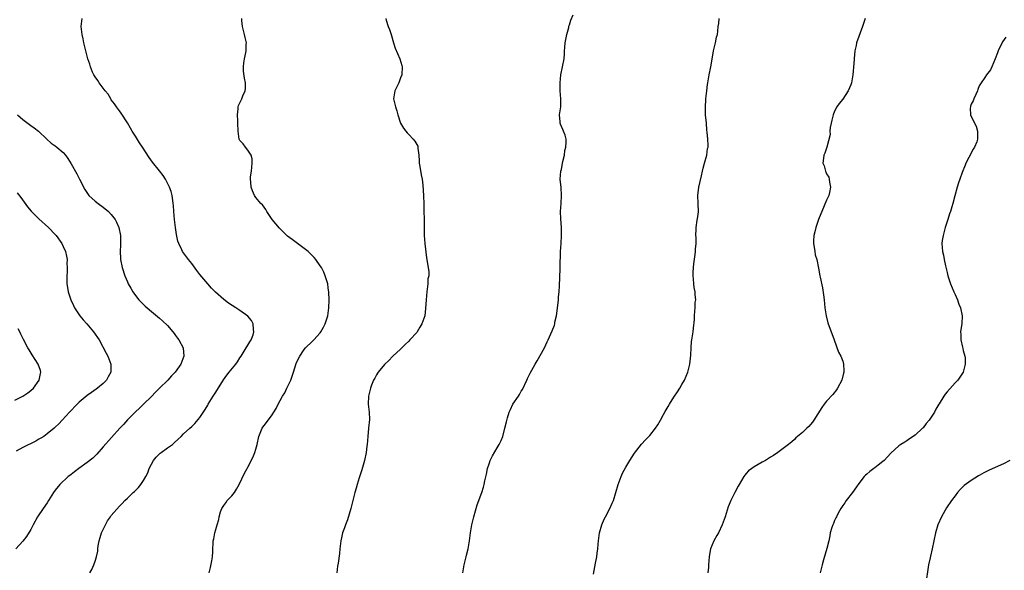
# Model space of a CAD drawing. Units: inches. Extents: x 2559000 to 2562000, y 1554000 to 1557000.
# Drawn here: x 2560062 to 2560307, y 1555026 to 1555163 of the extents above; entities that cross this region are included whole.
import ezdxf

# ---------------------------------------------------------------- set-up
doc = ezdxf.new("R2010")
doc.units = ezdxf.units.IN
doc.header["$MEASUREMENT"] = 0
doc.layers.add('LD25591554_10ft', color=73, linetype='Continuous')

msp = doc.modelspace()

# ---------------------------------------------------------------- linework, layer by layer
at = {"layer": 'LD25591554_10ft'}
for points, elevation in [([(2560079.66, 1555025), (2560080.13, 1555025.87), (2560080.64, 1555027), (2560081, 1555027.95), (2560081.34, 1555029), (2560081.61, 1555030.39), (2560081.65, 1555031), (2560081.72, 1555031.72), (2560081.95, 1555033), (2560082.21, 1555033.79), (2560082.59, 1555035), (2560083, 1555035.83), (2560083.55, 1555037), (2560084.06, 1555037.94), (2560084.77, 1555039), (2560085, 1555039.31), (2560087, 1555041.58), (2560087.74, 1555042.26), (2560088.4, 1555043), (2560089, 1555043.59), (2560090.46, 1555045), (2560090.75, 1555045.25), (2560091, 1555045.51), (2560091.77, 1555046.23), (2560092.35, 1555047), (2560093, 1555047.97), (2560093.58, 1555049), (2560094.05, 1555049.95), (2560094.45, 1555051), (2560095, 1555052.06), (2560095.52, 1555053), (2560096.2, 1555053.8), (2560097, 1555054.66), (2560097.18, 1555054.82), (2560097.4, 1555055), (2560099, 1555056.15), (2560100.24, 1555057), (2560100.65, 1555057.35), (2560101.66, 1555058.34), (2560102.41, 1555059), (2560103, 1555059.6), (2560104.52, 1555061), (2560105, 1555061.42), (2560105.76, 1555062.24), (2560107, 1555063.71), (2560108.32, 1555065.68), (2560109, 1555066.74), (2560109.14, 1555067), (2560110.34, 1555069), (2560111, 1555070.01), (2560112.9, 1555073.1), (2560113.73, 1555074.27), (2560114.31, 1555075), (2560116.01, 1555077), (2560116.43, 1555077.57), (2560117, 1555078.51), (2560117.35, 1555079), (2560118.56, 1555081), (2560118.69, 1555081.31), (2560119.47, 1555082.53), (2560119.81, 1555083), (2560120.26, 1555084.26), (2560120.5, 1555085), (2560120.39, 1555085.61), (2560120.33, 1555087), (2560119.88, 1555087.88), (2560118.96, 1555088.96), (2560117, 1555090.32), (2560115.99, 1555091), (2560114.14, 1555092.14), (2560113, 1555093.07), (2560110.9, 1555094.9), (2560110.82, 1555095), (2560109.9, 1555095.9), (2560109, 1555096.93), (2560107, 1555099.29), (2560106.26, 1555100.26), (2560105, 1555101.99), (2560104.19, 1555103), (2560103.71, 1555103.71), (2560102.74, 1555105), (2560102.54, 1555105.46), (2560101.77, 1555107), (2560101.58, 1555107.58), (2560101.23, 1555109.23), (2560100.99, 1555111), (2560100.75, 1555113), (2560100.58, 1555115), (2560100.49, 1555116.49), (2560100.43, 1555117), (2560100.3, 1555117.7), (2560100.14, 1555119), (2560099.92, 1555119.92), (2560099.5, 1555121), (2560099, 1555122.03), (2560098.47, 1555123), (2560097.93, 1555123.93), (2560097, 1555125.13), (2560095.28, 1555127.28), (2560094.41, 1555128.41), (2560092.73, 1555131), (2560092.03, 1555132.03), (2560091, 1555133.74), (2560090.2, 1555135), (2560089.75, 1555135.75), (2560089, 1555137.06), (2560087.48, 1555139.48), (2560087, 1555140.06), (2560086.31, 1555141), (2560085.79, 1555141.79), (2560085, 1555142.8), (2560084.86, 1555143), (2560084.18, 1555144.18), (2560083.51, 1555145), (2560083, 1555145.71), (2560081.96, 1555147), (2560081.62, 1555147.62), (2560081, 1555148.46), (2560080.64, 1555149), (2560080.34, 1555149.66), (2560079.79, 1555151), (2560079.63, 1555151.63), (2560079.17, 1555153), (2560078.62, 1555155), (2560078.3, 1555156.3), (2560078.14, 1555157), (2560077.97, 1555157.97), (2560077.73, 1555159), (2560077.7, 1555159.7), (2560077.5, 1555161), (2560077.64, 1555162.36), (2560077.76, 1555163)], 7100), ([(2560109.35, 1555025), (2560109.69, 1555026.31), (2560109.99, 1555027.99), (2560110.14, 1555029), (2560110.26, 1555030.26), (2560110.25, 1555031), (2560110.35, 1555032.35), (2560110.36, 1555033), (2560110.48, 1555033.52), (2560110.76, 1555035), (2560111, 1555035.81), (2560111.32, 1555037), (2560111.72, 1555038.28), (2560111.82, 1555039), (2560112.2, 1555040.2), (2560112.5, 1555041), (2560113, 1555041.76), (2560113.52, 1555042.48), (2560113.87, 1555043), (2560115, 1555044.22), (2560115.62, 1555045), (2560116.18, 1555045.82), (2560116.82, 1555047), (2560118.14, 1555049.86), (2560118.81, 1555051), (2560119, 1555051.29), (2560120.24, 1555053.76), (2560120.75, 1555055), (2560121, 1555055.79), (2560121.32, 1555057), (2560121.74, 1555059), (2560122.23, 1555060.23), (2560122.5, 1555061), (2560122.68, 1555061.32), (2560123, 1555061.73), (2560123.58, 1555062.42), (2560125, 1555064.36), (2560125.43, 1555065), (2560126.02, 1555065.97), (2560126.49, 1555067), (2560127, 1555067.92), (2560127.62, 1555069), (2560128.14, 1555069.86), (2560128.71, 1555071), (2560129, 1555071.66), (2560129.64, 1555073), (2560130.36, 1555075), (2560131, 1555077.13), (2560131.6, 1555078.4), (2560131.95, 1555079), (2560133, 1555080.62), (2560133.36, 1555081), (2560135, 1555082.59), (2560135.39, 1555083), (2560137, 1555084.76), (2560137.17, 1555085), (2560137.78, 1555086.22), (2560138.2, 1555087), (2560138.86, 1555089), (2560139.17, 1555091), (2560139.21, 1555093), (2560139.13, 1555094.87), (2560139, 1555095.97), (2560138.85, 1555097), (2560138.25, 1555099), (2560137.88, 1555099.88), (2560137.31, 1555101), (2560137, 1555101.45), (2560135.91, 1555103), (2560135.5, 1555103.5), (2560134.5, 1555104.5), (2560133.95, 1555105), (2560133, 1555105.79), (2560129.98, 1555107.97), (2560128.85, 1555108.85), (2560128.69, 1555109), (2560127, 1555110.69), (2560126.83, 1555110.83), (2560125.9, 1555111.9), (2560125.06, 1555113), (2560123.68, 1555115), (2560123.44, 1555115.44), (2560122.6, 1555116.6), (2560122.17, 1555117), (2560121, 1555118.45), (2560120.61, 1555119), (2560120.12, 1555120.12), (2560119.77, 1555121), (2560119.73, 1555122.27), (2560119.61, 1555123), (2560119.64, 1555123.64), (2560119.87, 1555125), (2560120.08, 1555127), (2560120.07, 1555128.07), (2560119.81, 1555129), (2560119, 1555130.25), (2560118.39, 1555131), (2560117.83, 1555131.83), (2560117, 1555132.69), (2560116.81, 1555133), (2560116.56, 1555135), (2560116.52, 1555137), (2560116.46, 1555137.54), (2560116.37, 1555139), (2560116.55, 1555140.55), (2560116.55, 1555141), (2560116.65, 1555141.35), (2560117.48, 1555143), (2560117.75, 1555143.75), (2560118.31, 1555145), (2560118.38, 1555145.62), (2560118.39, 1555147), (2560118.14, 1555148.14), (2560117.91, 1555149.91), (2560117.86, 1555151), (2560117.97, 1555151.97), (2560118.13, 1555153), (2560118.3, 1555153.7), (2560118.56, 1555155), (2560118.59, 1555156.59), (2560118.62, 1555157), (2560118.29, 1555158.29), (2560118.15, 1555159), (2560117.63, 1555161), (2560117.45, 1555162.55), (2560117.45, 1555163)], 7110), ([(2560153.3, 1555163), (2560153.42, 1555162.58), (2560153.93, 1555161), (2560154.26, 1555160.26), (2560154.65, 1555159), (2560155.23, 1555157), (2560155.65, 1555155.65), (2560156.79, 1555153), (2560157.31, 1555151.31), (2560157.38, 1555151), (2560157.31, 1555149), (2560157, 1555148.26), (2560156.52, 1555147), (2560155.57, 1555145), (2560155.26, 1555143), (2560155.32, 1555142.68), (2560155.72, 1555141), (2560156.05, 1555140.05), (2560156.33, 1555139), (2560156.99, 1555136.99), (2560157.72, 1555135.72), (2560158.29, 1555135), (2560158.59, 1555134.59), (2560159, 1555134.15), (2560160.14, 1555133), (2560160.5, 1555132.5), (2560161.24, 1555131.24), (2560161.3, 1555131), (2560161.29, 1555130.71), (2560161.51, 1555129), (2560161.62, 1555127.62), (2560161.64, 1555127), (2560161.79, 1555126.21), (2560162.11, 1555124.11), (2560162.33, 1555123), (2560162.49, 1555121.51), (2560162.7, 1555119), (2560162.8, 1555116.8), (2560162.81, 1555115), (2560162.84, 1555113.16), (2560162.86, 1555112.86), (2560162.86, 1555111), (2560162.83, 1555109), (2560162.98, 1555107), (2560163.46, 1555103.46), (2560163.86, 1555101), (2560163.99, 1555099.99), (2560163.98, 1555099), (2560163.79, 1555098.21), (2560163.76, 1555097), (2560163.61, 1555095.61), (2560163.49, 1555095), (2560163.33, 1555093), (2560163.2, 1555090.8), (2560162.98, 1555089), (2560162.29, 1555087), (2560161.8, 1555086.2), (2560161.11, 1555085), (2560161, 1555084.86), (2560159.27, 1555083), (2560159, 1555082.67), (2560158.11, 1555081.89), (2560157.26, 1555081), (2560157, 1555080.7), (2560155.07, 1555078.93), (2560155, 1555078.88), (2560154.08, 1555077.92), (2560153, 1555076.92), (2560151.44, 1555075), (2560151.28, 1555074.72), (2560151, 1555074.34), (2560150.54, 1555073.46), (2560150.25, 1555073), (2560149.71, 1555071.71), (2560149.46, 1555071), (2560149, 1555069), (2560148.95, 1555067), (2560149, 1555066.37), (2560149.14, 1555065), (2560149.21, 1555063.21), (2560149.02, 1555061.02), (2560148.8, 1555059), (2560148.65, 1555057), (2560148.59, 1555056.59), (2560148.43, 1555055), (2560148, 1555053), (2560147.33, 1555050.67), (2560146.69, 1555048.69), (2560146.18, 1555047), (2560145.94, 1555046.06), (2560145.62, 1555045), (2560144.59, 1555041), (2560143.77, 1555038.23), (2560143.28, 1555037), (2560143, 1555036.19), (2560142.55, 1555035), (2560142.3, 1555033.7), (2560142.09, 1555033), (2560141.9, 1555031), (2560141.81, 1555029.81), (2560141.47, 1555027.47), (2560141.31, 1555026.69), (2560141.08, 1555025)], 7120), ([(2560172.49, 1555025), (2560172.79, 1555027), (2560173.3, 1555029), (2560173.38, 1555029.38), (2560173.81, 1555031), (2560173.96, 1555031.96), (2560174.16, 1555033), (2560174.39, 1555035), (2560174.69, 1555037), (2560175.18, 1555039), (2560176.05, 1555041.95), (2560177.17, 1555045), (2560177.63, 1555046.37), (2560177.8, 1555047), (2560177.97, 1555047.96), (2560178.38, 1555049.62), (2560178.62, 1555051), (2560179, 1555052.15), (2560179.29, 1555053), (2560179.87, 1555054.13), (2560181, 1555056.16), (2560181.51, 1555057), (2560182, 1555058), (2560182.39, 1555059), (2560182.95, 1555061), (2560183.38, 1555062.62), (2560183.63, 1555063.63), (2560184.03, 1555065), (2560184.35, 1555065.65), (2560184.93, 1555067), (2560186.33, 1555069), (2560186.6, 1555069.4), (2560187, 1555070.21), (2560187.31, 1555070.69), (2560188.4, 1555073), (2560188.57, 1555073.43), (2560189.24, 1555074.76), (2560190.51, 1555077), (2560191, 1555077.77), (2560192.8, 1555081), (2560193.49, 1555082.51), (2560193.73, 1555083), (2560194.73, 1555085.27), (2560195.28, 1555086.72), (2560195.34, 1555087), (2560195.39, 1555087.39), (2560195.76, 1555089), (2560196.2, 1555092.2), (2560196.25, 1555093), (2560196.28, 1555093.72), (2560196.41, 1555095), (2560196.51, 1555096.51), (2560196.72, 1555100.72), (2560196.69, 1555101.31), (2560196.82, 1555104.82), (2560196.81, 1555105), (2560196.95, 1555107), (2560197.06, 1555109), (2560197.02, 1555111.02), (2560196.84, 1555113.16), (2560196.78, 1555115), (2560196.94, 1555116.94), (2560197.06, 1555119), (2560196.94, 1555120.94), (2560196.73, 1555123), (2560196.89, 1555125), (2560197, 1555125.45), (2560197.3, 1555127), (2560197.4, 1555127.4), (2560197.74, 1555129), (2560197.86, 1555130.14), (2560198.1, 1555131), (2560198.23, 1555132.23), (2560198.17, 1555133), (2560197.98, 1555133.98), (2560197.54, 1555135), (2560197.4, 1555135.4), (2560197, 1555136.16), (2560196.74, 1555136.74), (2560196.67, 1555137), (2560196.66, 1555137.34), (2560196.56, 1555139), (2560196.85, 1555141), (2560196.89, 1555143), (2560196.7, 1555145), (2560196.66, 1555147), (2560196.88, 1555149), (2560197.31, 1555151), (2560197.67, 1555153), (2560197.78, 1555154.22), (2560197.79, 1555155), (2560197.84, 1555155.84), (2560197.97, 1555157), (2560198.22, 1555158.22), (2560198.36, 1555159), (2560198.82, 1555160.82), (2560198.88, 1555161.12), (2560199, 1555161.44), (2560199.37, 1555162.63), (2560199.94, 1555163.94)], 7130), ([(2560205, 1555024.66), (2560205.45, 1555027.45), (2560205.81, 1555029), (2560205.9, 1555029.9), (2560206.11, 1555031), (2560206.13, 1555032.13), (2560206.23, 1555033), (2560206.34, 1555033.66), (2560206.48, 1555035), (2560207.08, 1555037), (2560207.63, 1555038.37), (2560207.95, 1555039), (2560209.03, 1555041), (2560209.65, 1555042.35), (2560209.97, 1555043), (2560210.58, 1555045), (2560211.13, 1555047), (2560211.84, 1555049), (2560212.17, 1555049.83), (2560213, 1555051.34), (2560214, 1555053), (2560215.2, 1555054.8), (2560216.95, 1555057.05), (2560217.9, 1555058.1), (2560219, 1555059.23), (2560220.4, 1555061), (2560221, 1555061.9), (2560221.67, 1555063), (2560222.45, 1555064.45), (2560222.82, 1555065.18), (2560223.53, 1555066.47), (2560223.89, 1555067), (2560225, 1555068.72), (2560225.93, 1555070.07), (2560226.51, 1555071), (2560227, 1555071.89), (2560227.64, 1555073), (2560228.05, 1555073.95), (2560228.47, 1555075), (2560229, 1555077), (2560229.25, 1555079.25), (2560229.26, 1555081), (2560229.38, 1555082.62), (2560229.42, 1555083), (2560229.77, 1555085), (2560229.9, 1555085.9), (2560230.1, 1555088.1), (2560230.12, 1555089), (2560230.2, 1555090.2), (2560230.32, 1555091), (2560230.32, 1555092.32), (2560230.44, 1555093), (2560230.27, 1555094.27), (2560230.29, 1555095), (2560230.07, 1555096.07), (2560229.98, 1555097), (2560229.91, 1555098.09), (2560229.8, 1555099), (2560229.79, 1555099.79), (2560229.86, 1555101), (2560229.97, 1555101.97), (2560230.29, 1555104.29), (2560230.36, 1555105), (2560230.36, 1555105.64), (2560230.5, 1555107), (2560230.55, 1555108.55), (2560230.49, 1555109), (2560230.57, 1555110.57), (2560230.51, 1555111), (2560230.8, 1555112.8), (2560230.81, 1555113), (2560230.85, 1555113.15), (2560231.09, 1555114.91), (2560231.05, 1555117), (2560230.99, 1555119), (2560231.22, 1555121), (2560231.54, 1555122.46), (2560231.87, 1555123.87), (2560232.11, 1555125), (2560232.25, 1555125.75), (2560232.62, 1555127), (2560233.16, 1555129), (2560233.36, 1555130.64), (2560233.49, 1555131), (2560233.51, 1555131.51), (2560233.45, 1555133), (2560233.29, 1555134.71), (2560233.19, 1555135.19), (2560233.07, 1555137), (2560232.9, 1555139), (2560232.82, 1555140.82), (2560232.97, 1555143), (2560233.21, 1555145), (2560233.37, 1555146.63), (2560233.43, 1555147), (2560233.54, 1555147.54), (2560233.77, 1555149), (2560234.19, 1555151), (2560234.58, 1555153.42), (2560234.86, 1555155), (2560235, 1555155.63), (2560235.34, 1555157), (2560235.62, 1555158.38), (2560235.82, 1555159), (2560235.89, 1555159.89), (2560236.05, 1555161), (2560236.21, 1555161.79), (2560236.25, 1555163)], 7140), ([(2560272.6, 1555163), (2560272.18, 1555161.82), (2560271.92, 1555161), (2560270.45, 1555157), (2560270.33, 1555156.33), (2560270.02, 1555155), (2560269.91, 1555154.09), (2560269.81, 1555151.81), (2560269.55, 1555149), (2560269.17, 1555147), (2560269, 1555146.53), (2560268.37, 1555145), (2560267.03, 1555142.97), (2560266.16, 1555141.84), (2560265.57, 1555141), (2560265, 1555139.93), (2560264.6, 1555139), (2560264.29, 1555137.71), (2560264.1, 1555137), (2560263.88, 1555135.88), (2560263.81, 1555135), (2560263.86, 1555134.14), (2560263.02, 1555130.98), (2560262.53, 1555129.47), (2560262.31, 1555129), (2560262.26, 1555128.26), (2560262.08, 1555127), (2560262.35, 1555126.35), (2560262.7, 1555125), (2560262.81, 1555124.81), (2560263, 1555124.39), (2560263.53, 1555123.53), (2560263.66, 1555123), (2560263.71, 1555122.29), (2560263.97, 1555121), (2560263.72, 1555119.72), (2560263.54, 1555119), (2560263.36, 1555118.64), (2560263, 1555117.76), (2560261.82, 1555115), (2560261.6, 1555114.4), (2560261, 1555112.95), (2560260.32, 1555111), (2560260.07, 1555109.93), (2560259.8, 1555109), (2560259.7, 1555107.7), (2560259.7, 1555107), (2560259.9, 1555106.1), (2560260.04, 1555105), (2560260.18, 1555104.18), (2560260.54, 1555103), (2560261, 1555100.83), (2560261.35, 1555099), (2560261.41, 1555098.59), (2560261.97, 1555095.97), (2560262.2, 1555094.2), (2560262.35, 1555093), (2560262.55, 1555091), (2560262.86, 1555089), (2560263.3, 1555087.3), (2560264.86, 1555083), (2560265.98, 1555079.98), (2560266.52, 1555079), (2560267, 1555077.69), (2560267.22, 1555077), (2560267.27, 1555075.27), (2560267.29, 1555075), (2560267.24, 1555074.76), (2560266.77, 1555073), (2560265.74, 1555071), (2560265.43, 1555070.57), (2560264.54, 1555069.46), (2560263, 1555067.78), (2560262.39, 1555067), (2560261.82, 1555066.18), (2560259.86, 1555063), (2560259.5, 1555062.5), (2560259, 1555061.93), (2560258.56, 1555061.44), (2560258.06, 1555061), (2560257, 1555059.99), (2560255.38, 1555058.62), (2560255, 1555058.25), (2560254.34, 1555057.66), (2560253.55, 1555057), (2560250.89, 1555055), (2560249.76, 1555054.24), (2560249, 1555053.8), (2560248.54, 1555053.46), (2560247.76, 1555053), (2560247, 1555052.6), (2560245, 1555051.44), (2560244.36, 1555051), (2560243.59, 1555050.41), (2560243, 1555049.74), (2560242.63, 1555049.37), (2560242.36, 1555049), (2560241.2, 1555047), (2560241, 1555046.58), (2560240.14, 1555045), (2560239.13, 1555043), (2560238.52, 1555041.48), (2560237.77, 1555039), (2560237.03, 1555037), (2560236.07, 1555035), (2560235.71, 1555034.29), (2560234.94, 1555033), (2560234.12, 1555031), (2560233.93, 1555030.07), (2560233.75, 1555029), (2560233.6, 1555027), (2560233.58, 1555026.42), (2560233.45, 1555025)], 7150), ([(2560307.59, 1555158.41), (2560306.75, 1555157.25), (2560305.67, 1555155), (2560305.52, 1555154.48), (2560304.98, 1555153.02), (2560304.09, 1555151), (2560303.78, 1555150.22), (2560302.81, 1555149), (2560302.34, 1555148.34), (2560301.43, 1555147), (2560301, 1555146.24), (2560300.65, 1555145.35), (2560300.54, 1555145), (2560300.11, 1555144.11), (2560299.61, 1555143), (2560299.45, 1555142.55), (2560299, 1555141.66), (2560298.84, 1555141.16), (2560298.77, 1555141), (2560298.74, 1555140.74), (2560298.81, 1555139), (2560299, 1555138.59), (2560300.18, 1555136.18), (2560300.55, 1555135), (2560300.55, 1555133.45), (2560300.58, 1555133), (2560300.35, 1555132.35), (2560299.84, 1555131), (2560299.51, 1555130.49), (2560299, 1555129.54), (2560298.8, 1555129.2), (2560298.4, 1555128.4), (2560297.66, 1555127), (2560297.48, 1555126.52), (2560296.71, 1555124.71), (2560296.11, 1555123), (2560295.86, 1555122.14), (2560295.48, 1555121), (2560294.89, 1555118.89), (2560294.42, 1555117), (2560294.14, 1555116.14), (2560293.81, 1555115), (2560293.57, 1555114.43), (2560293.13, 1555113), (2560292.48, 1555111), (2560291.97, 1555109), (2560291.78, 1555107.78), (2560291.69, 1555107), (2560291.83, 1555105), (2560292.07, 1555104.07), (2560292.25, 1555103), (2560292.58, 1555101.42), (2560293, 1555099.8), (2560293.17, 1555099), (2560293.81, 1555097), (2560294.64, 1555095), (2560295, 1555094.28), (2560295.53, 1555093), (2560295.93, 1555091.93), (2560296.31, 1555091), (2560296.73, 1555089), (2560296.62, 1555087), (2560296.41, 1555085.59), (2560296.34, 1555085), (2560296.37, 1555084.37), (2560296.4, 1555083), (2560296.82, 1555081.18), (2560296.87, 1555080.87), (2560297, 1555080.36), (2560297.4, 1555079), (2560297.44, 1555078.56), (2560297.51, 1555077), (2560296.97, 1555075), (2560295.66, 1555073), (2560295, 1555072.32), (2560293, 1555070.07), (2560292.47, 1555069.53), (2560292.18, 1555069), (2560291, 1555067.13), (2560290.93, 1555067), (2560290.21, 1555065.8), (2560289.81, 1555065), (2560288.5, 1555063), (2560287.81, 1555062.19), (2560287, 1555061.13), (2560286.87, 1555061), (2560285, 1555059.27), (2560283.63, 1555058.37), (2560283, 1555057.9), (2560282.45, 1555057.55), (2560281.51, 1555057), (2560281, 1555056.65), (2560279, 1555054.8), (2560277.33, 1555053), (2560277, 1555052.7), (2560275.85, 1555051.85), (2560275, 1555051.19), (2560274.73, 1555051), (2560273.79, 1555050.21), (2560273, 1555049.62), (2560272.69, 1555049.31), (2560272.36, 1555049), (2560271, 1555047.23), (2560270.45, 1555046.45), (2560269.46, 1555045), (2560267.87, 1555043), (2560267.53, 1555042.47), (2560267, 1555041.75), (2560266.52, 1555041), (2560265.91, 1555039.91), (2560265.43, 1555039), (2560265.32, 1555038.68), (2560265, 1555038.06), (2560264.68, 1555037.32), (2560264.51, 1555037), (2560264.29, 1555036.29), (2560263.92, 1555035), (2560263.76, 1555034.24), (2560263.52, 1555033), (2560263.06, 1555031.06), (2560262.23, 1555028.23), (2560261.9, 1555027), (2560261.39, 1555025)], 7160), ([(2560061.63, 1555139), (2560063, 1555137.86), (2560064.66, 1555136.66), (2560065, 1555136.39), (2560065.83, 1555135.83), (2560066.85, 1555135), (2560068.97, 1555132.97), (2560070.02, 1555132.02), (2560071, 1555131.33), (2560071.42, 1555131), (2560073, 1555129.67), (2560073.56, 1555129), (2560074.21, 1555128.21), (2560075, 1555126.85), (2560076.38, 1555124.38), (2560077.12, 1555123), (2560078.42, 1555120.42), (2560079.2, 1555119.2), (2560079.38, 1555119), (2560081, 1555117.56), (2560081.69, 1555117), (2560083, 1555116.07), (2560084.26, 1555115), (2560085, 1555114.24), (2560085.95, 1555113), (2560086.3, 1555112.3), (2560086.91, 1555111), (2560087.28, 1555109), (2560087.27, 1555107.27), (2560087.31, 1555106.69), (2560087.22, 1555105), (2560087.29, 1555103.29), (2560087.32, 1555103), (2560087.71, 1555101), (2560088.34, 1555099), (2560089, 1555097.48), (2560089.23, 1555097), (2560089.88, 1555095.88), (2560090.33, 1555095), (2560091, 1555094.04), (2560091.81, 1555093), (2560093, 1555091.81), (2560093.44, 1555091.44), (2560093.92, 1555091), (2560095, 1555090.07), (2560097, 1555088.44), (2560097.76, 1555087.76), (2560099, 1555086.62), (2560100.33, 1555085), (2560100.61, 1555084.61), (2560101, 1555084.14), (2560101.44, 1555083.44), (2560101.8, 1555083), (2560102.86, 1555081), (2560103.03, 1555079), (2560102.3, 1555077), (2560100.89, 1555075), (2560099.97, 1555074.03), (2560099.05, 1555073), (2560097, 1555070.97), (2560095.99, 1555070.01), (2560095, 1555068.96), (2560093.05, 1555067), (2560091.99, 1555066.01), (2560091, 1555065.11), (2560089, 1555063.1), (2560088.02, 1555061.98), (2560087.13, 1555061), (2560083, 1555056.39), (2560081.43, 1555054.57), (2560081, 1555054.18), (2560080.41, 1555053.59), (2560079, 1555052.45), (2560076.88, 1555051), (2560075.84, 1555050.16), (2560075, 1555049.53), (2560074.71, 1555049.29), (2560074.3, 1555049), (2560072.18, 1555047), (2560071, 1555045.57), (2560070.61, 1555045), (2560069.37, 1555043), (2560069, 1555042.47), (2560068.02, 1555041), (2560066.63, 1555039), (2560065.52, 1555037), (2560065, 1555035.85), (2560063.91, 1555034.09), (2560063, 1555032.93), (2560061.27, 1555031)], 7090), ([(2560061.6, 1555119.6), (2560062.49, 1555118.49), (2560064.16, 1555116.16), (2560065.04, 1555115.04), (2560067, 1555113.11), (2560069.37, 1555111), (2560071, 1555109.29), (2560071.25, 1555109), (2560072.65, 1555107), (2560073, 1555106.3), (2560073.57, 1555105), (2560073.84, 1555103.84), (2560073.98, 1555103), (2560073.96, 1555102.04), (2560074.01, 1555101), (2560073.99, 1555099.99), (2560073.91, 1555099), (2560073.91, 1555098.09), (2560073.93, 1555097), (2560074.06, 1555096.06), (2560074.25, 1555095), (2560074.93, 1555093), (2560075.59, 1555091.59), (2560075.88, 1555091), (2560077.19, 1555089), (2560077.98, 1555087.98), (2560078.88, 1555087), (2560080.6, 1555085), (2560081, 1555084.44), (2560081.57, 1555083.57), (2560081.94, 1555083), (2560083.71, 1555079.71), (2560084.13, 1555079), (2560084.9, 1555077), (2560084.88, 1555075), (2560084.21, 1555073.79), (2560083.8, 1555073), (2560083, 1555072.17), (2560081.59, 1555071), (2560081.23, 1555070.77), (2560080.05, 1555069.95), (2560079, 1555069.19), (2560077, 1555067.47), (2560076.49, 1555067), (2560074.58, 1555065), (2560072.74, 1555063), (2560071.92, 1555062.08), (2560071, 1555061.25), (2560070.74, 1555061), (2560069, 1555059.6), (2560068.19, 1555059), (2560067.49, 1555058.51), (2560067, 1555058.3), (2560066.21, 1555057.79), (2560063, 1555056.19), (2560061.31, 1555055.31)], 7080), ([(2560061, 1555068.02), (2560063, 1555068.98), (2560064.2, 1555069.8), (2560065, 1555070.4), (2560065.63, 1555071), (2560067.08, 1555073), (2560067.37, 1555074.63), (2560067.5, 1555075), (2560067.4, 1555075.4), (2560066.81, 1555077), (2560065.3, 1555079.3), (2560064.52, 1555080.52), (2560064.23, 1555081), (2560063.11, 1555083.11), (2560062.46, 1555084.46), (2560062.22, 1555085), (2560061.8, 1555085.8)], 7070), ([(2560308.57, 1555053), (2560307, 1555052.16), (2560303.44, 1555050.56), (2560302.1, 1555049.9), (2560301, 1555049.26), (2560300.83, 1555049.17), (2560299, 1555048.03), (2560297.26, 1555046.74), (2560296.24, 1555045.76), (2560295.58, 1555045), (2560295, 1555044.22), (2560294.05, 1555043), (2560292.82, 1555041.18), (2560291.61, 1555039), (2560290.71, 1555037), (2560290.1, 1555035), (2560289.28, 1555031), (2560288.83, 1555029.17), (2560288.75, 1555028.75), (2560288.35, 1555027), (2560288.16, 1555025.84), (2560287.76, 1555023)], 7170)]:
    msp.add_lwpolyline(points, dxfattribs=dict(at, elevation=elevation))

doc.saveas('drawing.dxf')
